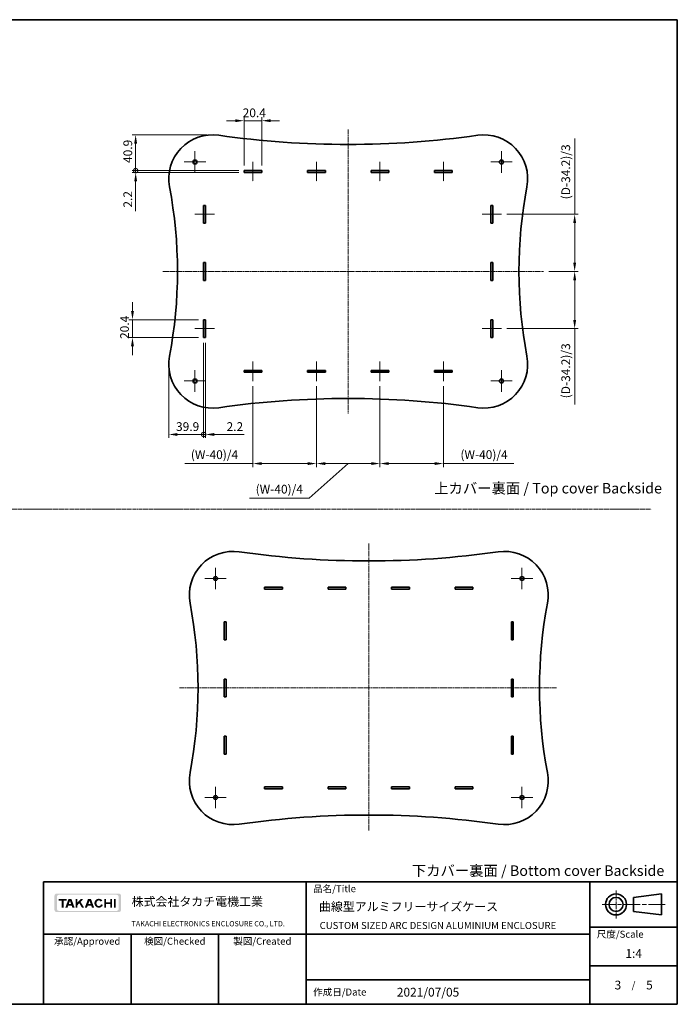
# Model space of a CAD drawing. Units: millimetres. Extents: x 0 to 5905, y 0 to 1264.
# Drawn here: x 2983 to 3735, y 0 to 1124 of the extents above; entities that cross this region are included whole.
import ezdxf
from ezdxf.enums import TextEntityAlignment as Align

# ---------------------------------------------------------------- set-up
doc = ezdxf.new("R2010")
doc.units = ezdxf.units.MM
doc.linetypes.add('CHAIN', pattern=[0.35429999999999995, 0.2362, -0.0295, 0.0591, -0.0295])
doc.layers.get('Defpoints').update_dxf_attribs({"lineweight": 25})
for name, color, linetype, lineweight in [('Border (ISO)', 7, 'Continuous', 35), ('Center Mark (ISO)', 131, 'Continuous', 18), ('Centerline (ISO)', 131, 'Continuous', 18), ('Dimension (ISO)', 7, 'Continuous', 18), ('Dimension (ISO) @ 1', 7, 'Continuous', 18), ('Hatch (ISO)', 1, 'Continuous', 18), ('Sketch Geometry (ISO)', 7, 'Continuous', 18), ('Symbol (ISO)', 7, 'Continuous', 18), ('Title (ISO)', 7, 'Continuous', 35), ('Visible (ISO)', 7, 'Continuous', 35)]:
    doc.layers.add(name, color=color, linetype=linetype, lineweight=lineweight)
doc.styles.add('Note Text (TK)', font='MS PGothic.ttf')
doc.styles.add('文字スタイル67', font='arial.ttf')
doc.dimstyles.new('Default - Method 1b (TK)', dxfattribs={"dimtxt": 2.5, "dimasz": 2.5, "dimexe": 1, "dimexo": 1.499999999999999, "dimgap": 1, "dimtad": 1, "dimtoh": 1, "dimrnd": 1e-08, "dimdsep": 46, "dimtxsty": 'Note Text (TK)', "dimcen": 0.09, "dimdle": 5, "dimclrd": 100, "dimclre": 100, "dimclrt": 7, "dimadec": 1, "dimazin": 1, "dimtfac": 1, "dimtmove": 0, "dimatfit": 3, "dimfxl": 1, "dimtolj": 1, "dimlwd": -1, "dimlwe": -1, "dimarcsym": 0})

# ---------------------------------------------------------------- blocks, each defined once
blk = doc.blocks.new('図面枠 tk図枠')
at = {"layer": 'Border (ISO)'}
for p, q in [((14.49999999999999, 289), (405.4999999999999, 289)), ((14.49999999999999, 289), (14.50000000000001, 8.000000000000007)), ((405.4999999999999, 289), (405.4999999999999, 8.000000000000007)), ((14.50000000000001, 8.000000000000007), (405.4999999999999, 8.000000000000007))]:
    blk.add_line(p, q, dxfattribs=at)
blk = doc.blocks.new('表題欄 tk表題欄')
at = {"layer": 'Hatch (ISO)'}
h = blk.add_hatch(color=256, dxfattribs=at)
edge = h.paths.add_edge_path(flags=0)
edge.add_arc((95.57537688673352, 236.2990653650367), 0.5958259999999996, 269.9999999999897, 360)
edge.add_line((96.17120288673351, 236.2990653650368), (96.17120288673348, 239.7107813650365))
edge.add_arc((95.5753768867335, 239.7107813650366), 0.5958259999999996, 0, 90.0000000000068)
edge.add_line((95.57537688673342, 240.3066073650366), (79.13710888673356, 240.3066073650366))
edge.add_arc((79.13710888673353, 239.7107813650366), 0.5958259999999996, 89.99999999999744, 180)
edge.add_line((78.54128288673353, 239.7107813650365), (78.54128288673331, 236.2990653650368))
edge.add_arc((79.13710888673332, 236.2990653650365), 0.5958259999999996, 180, 270.0000000000231)
edge.add_line((79.13710888673356, 235.7032393650365), (95.57537688673342, 235.7032393650367))
edge = h.paths.add_edge_path()
edge.add_line((77.83935088673357, 239.9556413650366), (77.83935088673357, 236.0542053650368))
edge.add_arc((78.54128288673346, 236.0542053650367), 0.7019319999998935, 180, 270.0000000000087)
edge.add_line((78.54128288673357, 235.3522733650368), (96.17120288673352, 235.3522733650368))
edge.add_arc((96.17120288673351, 236.0542053650367), 0.7019319999998921, 270, 360)
edge.add_line((96.8731348867334, 236.0542053650368), (96.87313488673352, 239.9556413650366))
edge.add_arc((96.1712028867336, 239.9556413650367), 0.7019319999998921, 0, 90.00000000000873)
edge.add_line((96.17120288673348, 240.6575733650367), (78.54128288673357, 240.6575733650366))
edge.add_arc((78.54128288673357, 239.9556413650366), 0.7019319999999984, 90, 180)
for points in [[(79.07181288673355, 239.1476033650369), (79.07181288673355, 238.6578833650367), (79.92066088673353, 238.6578833650367), (79.92066088673353, 236.6581933650368), (80.50832488673353, 236.6581933650368), (80.50832488673353, 238.6578833650367), (81.35717288673355, 238.6578833650367), (81.35717288673355, 239.1476033650369)], [(85.68407849525303, 236.6581933650368), (84.9434673993943, 237.8918698287545), (84.41792288673358, 237.3246628822781), (84.41792288673358, 236.6581933650368), (83.89555488673355, 236.6581933650368), (83.89555488673355, 239.1476033650369), (84.41792288673358, 239.1476033650369), (84.41792288673358, 238.0993979968839), (85.38913556809511, 239.1476033650369), (86.10696490847272, 239.1476033650369), (85.31925422435492, 238.2974470774499), (86.30334488673353, 236.6581933650368)], [(92.09142939614459, 239.1476033650369), (92.09142939614459, 236.6581933650368), (92.60971639614465, 236.6581933650368), (92.60971639614465, 237.6580383650368), (93.76872039614462, 237.6580383650368), (93.76872039614462, 236.6581933650368), (94.28700739614459, 236.6581933650368), (94.28700739614459, 239.1476033650369), (93.76872039614462, 239.1476033650369), (93.76872039614462, 238.1477583650367), (92.60971639614465, 238.1477583650367), (92.60971639614465, 239.1476033650369)], [(94.84202339614467, 239.1476033650369), (94.84202339614467, 236.6581933650368), (95.36439139614473, 236.6581933650368), (95.36439139614473, 239.1476033650369)]]:
    blk.add_hatch(color=256, dxfattribs=at).paths.add_polyline_path(points)
h = blk.add_hatch(color=256, dxfattribs=at)
h.paths.add_polyline_path([(82.59020695886475, 237.7110913650368), (81.95242681460243, 237.7110913650368), (82.27131688673356, 238.5794973650367)], flags=0)
h.paths.add_polyline_path([(82.77903014574996, 237.1968853650368), (81.76360362771717, 237.1968853650368), (81.56578886050404, 236.6581933650368), (80.94907288673355, 236.6581933650368), (81.86321688673357, 239.1476033650369), (82.67941688673353, 239.1476033650369), (83.59356088673351, 236.6581933650368), (82.97684491296302, 236.6581933650368)])
h = blk.add_hatch(color=256, dxfattribs=at)
h.paths.add_polyline_path([(87.52707281460246, 237.7110913650368), (88.16485295886469, 237.7110913650368), (87.84596288673359, 238.5794973650367)], flags=0)
h.paths.add_polyline_path([(87.14043486050403, 236.6581933650368), (87.3382496277172, 237.1968853650368), (88.35367614574989, 237.1968853650368), (88.551490912963, 236.6581933650368), (89.16820688673343, 236.6581933650368), (88.25406288673352, 239.1476033650369), (87.43786288673356, 239.1476033650369), (86.52371888673358, 236.6581933650368)])
h = blk.add_hatch(color=256, dxfattribs=at)
edge = h.paths.add_edge_path()
edge.add_arc((90.52309888673334, 237.9028983650369), 1.273272000000011, 38.55054079078439, 336.5820184016556)
edge.add_line((91.69149139614446, 237.3968543650369), (91.17255542714857, 237.6216113977801))
edge.add_ellipse((90.52309888673352, 237.9028983650369), major_axis=(0, -0.7998759999999119), ratio=0.8673469387756529, start_angle=128.5505407907963, end_angle=426.582018401653, ccw=False)
edge.add_line((91.09381514418376, 238.3576891122095), (91.51887237036831, 238.6964075050431))
at = {"layer": 'Title (ISO)'}
for p, q in [((74.70882392282105, 244.052739026017), (255.7088239228211, 244.052739026017)), ((74.70882392282105, 209.052739026017), (74.70882392282105, 244.052739026017)), ((149.7088239228211, 244.052739026017), (149.7088239228211, 209.052739026017)), ((230.7088239228211, 244.052739026017), (230.7088239228211, 209.052739026017)), ((255.7088239228211, 244.052739026017), (255.7088239228211, 209.052739026017)), ((243.2088239228211, 239.552739026017), (251.2088239228211, 240.5527390260171)), ((243.2088239228211, 239.552739026017), (243.2088239228211, 235.552739026017)), ((251.2088239228211, 234.552739026017), (251.2088239228211, 240.5527390260171)), ((243.2088239228211, 235.552739026017), (251.2088239228211, 234.552739026017)), ((230.7088239228211, 231.052739026017), (255.7088239228211, 231.052739026017)), ((74.70882392282105, 229.052739026017), (230.7088239228211, 229.052739026017)), ((99.70882392282108, 229.052739026017), (99.70882392282108, 209.052739026017)), ((124.708823922821, 229.052739026017), (124.708823922821, 209.052739026017)), ((230.7088239228211, 220.052739026017), (255.7088239228211, 220.052739026017)), ((149.7088239228211, 216.052739026017), (230.7088239228211, 216.052739026017)), ((255.7088239228211, 209.052739026017), (74.70882392282105, 209.052739026017))]:
    blk.add_line(p, q, dxfattribs=at)
at = {"layer": 'Title (ISO)', "color": 4, "linetype": 'CHAIN', "lineweight": 18, "ltscale": 8.889559745788574}
blk.add_line((238.2088239228211, 241.552739026017), (238.2088239228211, 233.552739026017), dxfattribs=at)
at = {"layer": 'Title (ISO)', "color": 4, "linetype": 'CHAIN', "lineweight": 18, "ltscale": 20.00163269042969}
blk.add_line((252.2088239228211, 237.552739026017), (234.2088239228211, 237.552739026017), dxfattribs=at)
at = {"layer": 'Title (ISO)'}
for radius in [3, 2]:
    blk.add_circle((238.2088239228211, 237.552739026017), radius, dxfattribs=at)
at = {"layer": 'Title (ISO)', "color": 1, "char_height": 2.000000029802322, "line_spacing_factor": 1.5, "style": 'Note Text (TK)'}
for s, insert, attachment_point in [('\\fＭＳ Ｐゴシック|b0|i0;\\H2.0000;品名/Title', (151.708823922821, 242.052739026017), 4), ('\\fＭＳ Ｐゴシック|b0|i0;\\H2.0000;承認/Approved', (87.20882392282108, 227.052739026017), 5), ('\\fＭＳ Ｐゴシック|b0|i0;\\H2.0000;検図/Checked', (112.208823922821, 227.052739026017), 5), ('\\fＭＳ Ｐゴシック|b0|i0;\\H2.0000;製図/Created', (137.2088239228211, 227.052739026017), 5), ('\\fＭＳ Ｐゴシック|b0|i0;\\H2.0000;尺度/Scale', (232.7088239228211, 229.052739026017), 4), ('\\fＭＳ Ｐゴシック|b0|i0;\\H2.0000;作成日/Date', (151.708823922821, 212.552739026017), 4)]:
    blk.add_mtext(s, dxfattribs=dict(at, insert=insert, attachment_point=attachment_point))
at = {"layer": 'Title (ISO)', "color": 7, "line_spacing_factor": 1.5, "style": 'Note Text (TK)'}
for s, insert, char_height, attachment_point in [('株式会社タカチ電機工業', (99.87313488673345, 238.052739026017), 2.5, 4), ('\\fArial|b0|i0;\\H1.4986;TAKACHI ELECTRONICS ENCLOSURE CO., LTD.', (99.87313488673342, 232.052739026017), 1.49859994649887, 4), ('\\fＭＳ Ｐゴシック|b0|i0;\\H2.0000;/', (243.2088239228211, 214.552739026017), 2.000000029802322, 5)]:
    blk.add_mtext(s, dxfattribs=dict(at, insert=insert, char_height=char_height, attachment_point=attachment_point))
at = {"layer": 'Title (ISO)', "color": 7}
for tag, p, height, style in [('<品名>_001', (153.367914831912, 235.6820003896534), 2.5, 'Note Text (TK)'), ('<Title>_001', (153.5696697597652, 230.5520568828656), 2.000000029802322, '文字スタイル67'), ('作成日_001', (175.617914831912, 211.2814322078352), 2.5, 'Note Text (TK)'), ('<ページ_No.>_001', (237.9488807410029, 213.302739026017), 2.5, 'Note Text (TK)'), ('<総ページ数>_001', (246.7997330137301, 213.302739026017), 2.5, 'Note Text (TK)')]:
    blk.add_attdef(tag, p, '', height=height, dxfattribs=dict(at, style=style))
at = {"layer": 'Title (ISO)', "color": 7, "style": 'Note Text (TK)'}
blk.add_attdef('<尺度>', text='', height=2.5, dxfattribs=at).set_placement((243.2088239228211, 223.5527390260171), align=Align.MIDDLE_CENTER)
blk = doc.blocks.new('_DotSmall')
at = {"color": 0, "linetype": 'ByBlock', "const_width": 0.5}
blk.add_lwpolyline([(-0.0625, 0, 1), (0.0625, 0, 1)], format="xyb", close=True, dxfattribs=at)
blk = doc.blocks.new('*D34')
at = {"layer": 'Defpoints', "color": 0}
for p in [(3193.463559143411, 761.11935580316), (3195.663559143411, 761.11935580316), (3195.663559143411, 650.4932171110426)]:
    blk.add_point(p, dxfattribs=at)
at = {"layer": 'Dimension (ISO)', "color": 100}
for p, q in [((3193.463559143411, 755.11935580316), (3193.463559143411, 646.4932171110426)), ((3195.663559143411, 755.11935580316), (3195.663559143411, 646.4932171110426)), ((3193.463559143411, 650.4932171110426), (3183.463559143411, 650.4932171110426)), ((3193.463559143411, 650.4932171110426), (3195.663559143411, 650.4932171110426)), ((3205.663559143411, 650.4932171110426), (3239.686286654896, 650.4932171110426))]:
    blk.add_line(p, q, dxfattribs=at)
blk.add_solid([(3205.663559143411, 652.1598837777092), (3205.663559143411, 648.8265504443759), (3195.663559143411, 650.4932171110426)], dxfattribs=at)
at = {"layer": 'Dimension (ISO)', "color": 100, "xscale": 10, "yscale": 10, "zscale": 10}
blk.add_blockref('_DotSmall', (3193.463559143411, 650.4932171110426), dxfattribs=at)
at = {"layer": 'Dimension (ISO)', "color": 7, "insert": (3219.663559382168, 659.4932171110426), "char_height": 10, "attachment_point": 4, "style": 'Note Text (TK)'}
blk.add_mtext('\\A1;2.2', dxfattribs=at)
blk = doc.blocks.new('*D35')
at = {"layer": 'Defpoints', "color": 0}
for p in [(3112.166873850529, 781.5193558031605), (3193.463559143413, 781.5193558031605), (3193.463559143413, 761.1193558031601)]:
    blk.add_point(p, dxfattribs=at)
at = {"layer": 'Dimension (ISO)', "color": 100}
for p, q in [((3112.166873850529, 791.5193558031606), (3112.166873850529, 801.5193558031606)), ((3187.463559143413, 781.5193558031605), (3108.166873850529, 781.5193558031605)), ((3112.166873850529, 761.1193558031601), (3112.166873850529, 781.5193558031605)), ((3187.463559143413, 761.1193558031601), (3108.166873850529, 761.1193558031601)), ((3112.166873850529, 751.1193558031601), (3112.166873850529, 741.1193558031603))]:
    blk.add_line(p, q, dxfattribs=at)
for points in [[(3110.500207183863, 791.5193558031606), (3113.833540517196, 791.5193558031606), (3112.166873850529, 781.5193558031605)], [(3110.500207183863, 751.1193558031601), (3113.833540517196, 751.1193558031601), (3112.166873850529, 761.1193558031601)]]:
    blk.add_solid(points, dxfattribs=at)
at = {"layer": 'Dimension (ISO)', "color": 7, "insert": (3103.166873850528, 759.5295830758866), "char_height": 10, "attachment_point": 4, "rotation": 90, "style": 'Note Text (TK)'}
blk.add_mtext('\\A1;20.4', dxfattribs=at)
blk = doc.blocks.new('*D36')
at = {"layer": 'Defpoints', "color": 0}
for p in [(3249.81355914341, 711.4860224698269), (3322.313559143411, 711.4860224698269), (3322.313559143411, 617.2912682576065)]:
    blk.add_point(p, dxfattribs=at)
at = {"layer": 'Dimension (ISO)', "color": 100}
for p, q in [((3249.81355914341, 705.4860224698269), (3249.81355914341, 613.2912682576065)), ((3322.313559143411, 705.4860224698269), (3322.313559143411, 613.2912682576065)), ((3249.81355914341, 617.2912682576065), (3171.813558249341, 617.2912682576065)), ((3312.313559143411, 617.2912682576065), (3259.81355914341, 617.2912682576065))]:
    blk.add_line(p, q, dxfattribs=at)
for points in [[(3259.81355914341, 618.957934924273), (3259.81355914341, 615.6246015909398), (3249.81355914341, 617.2912682576065)], [(3312.313559143411, 618.957934924273), (3312.313559143411, 615.6246015909398), (3322.313559143411, 617.2912682576065)]]:
    blk.add_solid(points, dxfattribs=at)
at = {"layer": 'Dimension (ISO)', "color": 7, "insert": (3175.813558249341, 627.4844500757883), "char_height": 10, "attachment_point": 4, "style": 'Note Text (TK)'}
blk.add_mtext('\\A1; \\fＭＳ Ｐゴシック|b0|i0;(W-40)/4', dxfattribs=at)
blk = doc.blocks.new('*D37')
at = {"layer": 'Defpoints', "color": 0}
for p in [(3322.313559143411, 711.4860224698269), (3394.81355914341, 711.4860224698268), (3394.81355914341, 617.2912682576065)]:
    blk.add_point(p, dxfattribs=at)
at = {"layer": 'Dimension (ISO)', "color": 100}
for p, q in [((3322.313559143411, 705.4860224698269), (3322.313559143411, 613.2912682576065)), ((3394.81355914341, 705.4860224698268), (3394.81355914341, 613.2912682576065)), ((3358.563559143411, 617.2912682576065), (3313.822223068136, 577.8639539941508)), ((3332.313559143411, 617.2912682576065), (3384.81355914341, 617.2912682576065)), ((3313.822223068136, 577.8639539941508), (3245.822223068137, 577.8639539941508))]:
    blk.add_line(p, q, dxfattribs=at)
for points in [[(3332.313559143411, 618.957934924273), (3332.313559143411, 615.6246015909398), (3322.313559143411, 617.2912682576065)], [(3384.81355914341, 618.957934924273), (3384.81355914341, 615.6246015909398), (3394.81355914341, 617.2912682576065)]]:
    blk.add_solid(points, dxfattribs=at)
at = {"layer": 'Dimension (ISO)', "color": 7, "insert": (3249.822223068136, 588.0571358123328), "char_height": 10, "attachment_point": 4, "style": 'Note Text (TK)'}
blk.add_mtext('\\A1; \\fＭＳ Ｐゴシック|b0|i0;(W-40)/4', dxfattribs=at)
blk = doc.blocks.new('*D38')
at = {"layer": 'Defpoints', "color": 0}
for p in [(3394.81355914341, 711.4860224698268), (3467.313559143411, 711.4860224698268), (3467.313559143411, 617.2912682576065)]:
    blk.add_point(p, dxfattribs=at)
at = {"layer": 'Dimension (ISO)', "color": 100}
for p, q in [((3394.81355914341, 705.4860224698268), (3394.81355914341, 613.2912682576065)), ((3467.313559143411, 705.4860224698268), (3467.313559143411, 613.2912682576065)), ((3404.81355914341, 617.2912682576065), (3457.313559143411, 617.2912682576065)), ((3467.313559143411, 617.2912682576065), (3547.70293752752, 617.2912682576065))]:
    blk.add_line(p, q, dxfattribs=at)
for points in [[(3404.81355914341, 618.957934924273), (3404.81355914341, 615.6246015909398), (3394.81355914341, 617.2912682576065)], [(3457.313559143411, 618.957934924273), (3457.313559143411, 615.6246015909398), (3467.313559143411, 617.2912682576065)]]:
    blk.add_solid(points, dxfattribs=at)
at = {"layer": 'Dimension (ISO)', "color": 7, "insert": (3483.70293752752, 627.4844500757883), "char_height": 10, "attachment_point": 4, "style": 'Note Text (TK)'}
blk.add_mtext('\\A1; \\fＭＳ Ｐゴシック|b0|i0;(W-40)/4', dxfattribs=at)
blk = doc.blocks.new('*D39')
at = {"layer": 'Defpoints', "color": 0}
for p in [(3260.01355914341, 1008.686022469827), (3239.61355914341, 951.6860224698268), (3260.01355914341, 951.6860224698268)]:
    blk.add_point(p, dxfattribs=at)
at = {"layer": 'Dimension (ISO)', "color": 100}
for p, q in [((3239.61355914341, 957.6860224698268), (3239.61355914341, 1012.686022469827)), ((3260.01355914341, 957.6860224698268), (3260.01355914341, 1012.686022469827)), ((3229.61355914341, 1008.686022469827), (3219.613559143411, 1008.686022469827)), ((3239.61355914341, 1008.686022469827), (3260.01355914341, 1008.686022469827)), ((3270.013559143411, 1008.686022469827), (3280.013559143411, 1008.686022469827))]:
    blk.add_line(p, q, dxfattribs=at)
for points in [[(3229.61355914341, 1010.352689136493), (3229.61355914341, 1007.01935580316), (3239.61355914341, 1008.686022469827)], [(3270.013559143411, 1010.352689136493), (3270.013559143411, 1007.01935580316), (3260.01355914341, 1008.686022469827)]]:
    blk.add_solid(points, dxfattribs=at)
at = {"layer": 'Dimension (ISO)', "color": 7, "insert": (3238.023786416138, 1017.686022469827), "char_height": 10, "attachment_point": 4, "style": 'Note Text (TK)'}
blk.add_mtext('\\A1;20.4', dxfattribs=at)
blk = doc.blocks.new('*D40')
at = {"layer": 'Defpoints', "color": 0}
for p in [(3203.563559143412, 992.5860224698274), (3115.798336957948, 951.6860224698273), (3239.613559143413, 951.6860224698273)]:
    blk.add_point(p, dxfattribs=at)
at = {"layer": 'Dimension (ISO)', "color": 100}
for p, q in [((3197.563559143413, 992.5860224698274), (3111.798336957948, 992.5860224698274)), ((3115.798336957948, 982.5860224698274), (3115.798336957948, 951.6860224698273)), ((3233.613559143412, 951.6860224698273), (3111.798336957948, 951.6860224698273))]:
    blk.add_line(p, q, dxfattribs=at)
blk.add_solid([(3114.131670291282, 982.5860224698274), (3117.465003624614, 982.5860224698274), (3115.798336957948, 992.5860224698274)], dxfattribs=at)
at = {"layer": 'Dimension (ISO)', "color": 100, "xscale": 10, "yscale": 10, "zscale": 10, "rotation": 270}
blk.add_blockref('_DotSmall', (3115.798336957948, 951.6860224698273), dxfattribs=at)
at = {"layer": 'Dimension (ISO)', "color": 7, "insert": (3106.798336957947, 960.4030679243724), "char_height": 10, "attachment_point": 4, "rotation": 90, "style": 'Note Text (TK)'}
blk.add_mtext('\\A1;40.9', dxfattribs=at)
blk = doc.blocks.new('*D41')
at = {"layer": 'Defpoints', "color": 0}
for p in [(3115.798336957948, 949.4860224698273), (3239.613559143413, 951.6860224698273), (3239.613559143413, 949.4860224698273)]:
    blk.add_point(p, dxfattribs=at)
at = {"layer": 'Dimension (ISO)', "color": 100}
for p, q in [((3115.798336957948, 951.6860224698273), (3115.798336957948, 961.6860224698273)), ((3233.613559143412, 951.6860224698273), (3111.798336957948, 951.6860224698273)), ((3233.613559143412, 949.4860224698273), (3111.798336957948, 949.4860224698273)), ((3115.798336957948, 951.6860224698273), (3115.798336957948, 949.4860224698273)), ((3115.798336957948, 939.4860224698273), (3115.798336957948, 905.4632949583433))]:
    blk.add_line(p, q, dxfattribs=at)
blk.add_solid([(3114.131670291282, 939.4860224698273), (3117.465003624614, 939.4860224698273), (3115.798336957948, 949.4860224698273)], dxfattribs=at)
at = {"layer": 'Dimension (ISO)', "color": 100, "xscale": 10, "yscale": 10, "zscale": 10, "rotation": 270}
blk.add_blockref('_DotSmall', (3115.798336957948, 951.6860224698273), dxfattribs=at)
at = {"layer": 'Dimension (ISO)', "color": 7, "insert": (3106.798336957947, 909.4632949583422), "char_height": 10, "attachment_point": 4, "rotation": 90, "style": 'Note Text (TK)'}
blk.add_mtext('\\A1;2.2', dxfattribs=at)
blk = doc.blocks.new('*D42')
at = {"layer": 'Defpoints', "color": 0}
for p in [(3193.463559143411, 761.11935580316), (3153.563559143411, 730.5860224698266), (3193.463559143411, 650.4932171110426)]:
    blk.add_point(p, dxfattribs=at)
at = {"layer": 'Dimension (ISO)', "color": 100}
for p, q in [((3193.463559143411, 755.11935580316), (3193.463559143411, 646.4932171110426)), ((3153.563559143411, 724.5860224698266), (3153.563559143411, 646.4932171110426)), ((3163.563559143411, 650.4932171110426), (3193.463559143411, 650.4932171110426))]:
    blk.add_line(p, q, dxfattribs=at)
blk.add_solid([(3163.563559143411, 652.1598837777092), (3163.563559143411, 648.8265504443759), (3153.563559143411, 650.4932171110426)], dxfattribs=at)
at = {"layer": 'Dimension (ISO)', "color": 100, "xscale": 10, "yscale": 10, "zscale": 10}
blk.add_blockref('_DotSmall', (3193.463559143411, 650.4932171110426), dxfattribs=at)
at = {"layer": 'Dimension (ISO)', "color": 7, "insert": (3161.894240961593, 659.4932171110426), "char_height": 10, "attachment_point": 4, "style": 'Note Text (TK)'}
blk.add_mtext('\\A1;39.9', dxfattribs=at)
blk = doc.blocks.new('*D45')
at = {"layer": 'Defpoints', "color": 0}
for p in [(3533.663559143413, 901.852689136494), (3581.748116037948, 836.5860224698273), (3617.253226058417, 836.5860224698273)]:
    blk.add_point(p, dxfattribs=at)
at = {"layer": 'Dimension (ISO)', "color": 100}
for p, q in [((3617.253226058417, 901.852689136494), (3617.253226058417, 988.4322356129549)), ((3539.663559143413, 901.852689136494), (3621.253226058417, 901.852689136494)), ((3617.253226058417, 846.5860224698273), (3617.253226058417, 891.852689136494)), ((3587.748116037948, 836.5860224698273), (3621.253226058417, 836.5860224698273))]:
    blk.add_line(p, q, dxfattribs=at)
for points in [[(3615.586559391751, 891.852689136494), (3618.919892725084, 891.852689136494), (3617.253226058417, 901.852689136494)], [(3615.586559391751, 846.5860224698273), (3618.919892725084, 846.5860224698273), (3617.253226058417, 836.5860224698273)]]:
    blk.add_solid(points, dxfattribs=at)
at = {"layer": 'Dimension (ISO)', "color": 7, "insert": (3607.060044240234, 915.8526901584082), "char_height": 10, "attachment_point": 4, "rotation": 90, "style": 'Note Text (TK)'}
blk.add_mtext('\\A1; \\fＭＳ Ｐゴシック|b0|i0;(D-34.2)/3', dxfattribs=at)
blk = doc.blocks.new('*D26')
at = {"layer": 'Defpoints', "color": 0}
for p in [(3581.748116037948, 836.5860224698273), (3533.663559143413, 771.3193558031605), (3617.253226058417, 771.3193558031605)]:
    blk.add_point(p, dxfattribs=at)
at = {"layer": 'Dimension (ISO)', "color": 100}
for p, q in [((3587.748116037948, 836.5860224698273), (3621.253226058417, 836.5860224698273)), ((3617.253226058417, 826.5860224698272), (3617.253226058417, 781.3193558031605)), ((3539.663559143413, 771.3193558031605), (3621.253226058417, 771.3193558031605)), ((3617.253226058417, 771.3193558031605), (3617.253226058417, 684.7398093267007))]:
    blk.add_line(p, q, dxfattribs=at)
for points in [[(3615.586559391751, 826.5860224698272), (3618.919892725084, 826.5860224698272), (3617.253226058417, 836.5860224698273)], [(3615.586559391751, 781.3193558031605), (3618.919892725084, 781.3193558031605), (3617.253226058417, 771.3193558031605)]]:
    blk.add_solid(points, dxfattribs=at)
at = {"layer": 'Dimension (ISO)', "color": 7, "insert": (3607.060044240234, 688.7398093266995), "char_height": 10, "attachment_point": 4, "rotation": 90, "style": 'Note Text (TK)'}
blk.add_mtext('\\A1; \\fＭＳ Ｐゴシック|b0|i0;(D-34.2)/3', dxfattribs=at)

msp = doc.modelspace()

# ---------------------------------------------------------------- linework, layer by layer
at = {"layer": 'Center Mark (ISO)', "linetype": 'CHAIN', "ltscale": 6.806045532226562}
for p, q in [((3183.563559143411, 973.8360224698267), (3183.563559143411, 949.3360224698268)), ((3533.563559143411, 973.8360224698267), (3533.563559143411, 949.3360224698268)), ((3195.813559143411, 961.5860224698268), (3171.313559143411, 961.5860224698268)), ((3545.813559143411, 961.5860224698268), (3521.313559143411, 961.5860224698268)), ((3183.563559143411, 723.8360224698267), (3183.563559143411, 699.3360224698268)), ((3533.563559143411, 723.8360224698267), (3533.563559143411, 699.3360224698268)), ((3195.813559143411, 711.5860224698268), (3171.313559143411, 711.5860224698268)), ((3545.813559143411, 711.5860224698268), (3521.313559143411, 711.5860224698268)), ((3207.081043663791, 498.3514287210888), (3207.081043663791, 473.8514287210888)), ((3557.081043663791, 498.3514287210888), (3557.081043663791, 473.8514287210888)), ((3219.33104366379, 486.1014287210888), (3194.831043663791, 486.1014287210888)), ((3569.33104366379, 486.1014287210888), (3544.831043663791, 486.1014287210888)), ((3207.081043663791, 248.3514287210888), (3207.081043663791, 223.8514287210887)), ((3557.081043663791, 248.3514287210888), (3557.081043663791, 223.8514287210887)), ((3219.33104366379, 236.1014287210887), (3194.831043663791, 236.1014287210887)), ((3569.33104366379, 236.1014287210887), (3544.831043663791, 236.1014287210887))]:
    msp.add_line(p, q, dxfattribs=at)
at = {"layer": 'Centerline (ISO)', "linetype": 'CHAIN', "ltscale": 23.99096870422363}
for p, q in [((3358.563559143411, 998.4771398149632), (3358.563559143411, 674.450993712323)), ((3146.714425005104, 836.5860224698268), (3581.748116037946, 836.5860224698268)), ((3382.081043663791, 526.1768674616184), (3382.081043663791, 198.5587595359098)), ((3165.99666603691, 361.1014287210888), (3596.472100500839, 361.1014287210888))]:
    msp.add_line(p, q, dxfattribs=at)
at = {"layer": 'Centerline (ISO)', "linetype": 'CHAIN', "ltscale": 6.167101383209228}
for p, q in [((3249.81355914341, 961.6860224698269), (3249.81355914341, 939.4860224698268)), ((3322.313559143412, 961.6860224698268), (3322.313559143412, 939.486022469827)), ((3394.813559143411, 961.6860224698268), (3394.813559143411, 939.486022469827)), ((3467.313559143411, 961.6860224698268), (3467.313559143411, 939.486022469827)), ((3183.463559143411, 901.8526891364937), (3205.663559143411, 901.8526891364937)), ((3511.463559143411, 901.8526891364937), (3533.663559143411, 901.8526891364937)), ((3183.463559143411, 771.31935580316), (3205.663559143411, 771.31935580316)), ((3511.463559143411, 771.31935580316), (3533.663559143411, 771.31935580316)), ((3249.81355914341, 711.4860224698269), (3249.81355914341, 733.6860224698268)), ((3322.313559143411, 711.4860224698269), (3322.313559143411, 733.6860224698268)), ((3394.81355914341, 733.6860224698268), (3394.81355914341, 711.4860224698268)), ((3467.313559143411, 733.6860224698268), (3467.313559143411, 711.4860224698268))]:
    msp.add_line(p, q, dxfattribs=at)
at = {"layer": 'Sketch Geometry (ISO)', "color": 4, "linetype": 'CHAIN', "ltscale": 18.36230087280273}
msp.add_line((2195.183490946281, 565.3140428776882), (3704.520589409987, 565.3140428776882), dxfattribs=at)
at = {"layer": 'Visible (ISO)'}
for p, q in [((3239.61355914341, 949.4860224698268), (3239.61355914341, 951.6860224698268)), ((3239.61355914341, 951.6860224698268), (3260.01355914341, 951.6860224698268)), ((3260.01355914341, 949.4860224698269), (3239.61355914341, 949.4860224698268)), ((3260.01355914341, 951.6860224698268), (3260.01355914341, 949.4860224698269)), ((3312.113559143411, 949.4860224698269), (3312.113559143411, 951.6860224698268)), ((3312.113559143411, 951.6860224698268), (3332.513559143411, 951.6860224698268)), ((3332.513559143411, 949.4860224698269), (3312.113559143411, 949.4860224698269)), ((3332.513559143411, 951.6860224698268), (3332.513559143411, 949.4860224698269)), ((3384.61355914341, 949.4860224698269), (3384.61355914341, 951.6860224698268)), ((3384.61355914341, 951.6860224698268), (3405.013559143411, 951.6860224698268)), ((3405.013559143411, 949.4860224698269), (3384.61355914341, 949.4860224698269)), ((3405.013559143411, 951.6860224698268), (3405.013559143411, 949.4860224698269)), ((3457.113559143411, 949.4860224698269), (3457.113559143411, 951.6860224698268)), ((3457.113559143411, 951.6860224698268), (3477.513559143411, 951.6860224698268)), ((3477.513559143411, 949.4860224698269), (3457.113559143411, 949.4860224698269)), ((3477.513559143411, 951.6860224698268), (3477.513559143411, 949.4860224698269)), ((3193.463559143411, 891.6526891364936), (3193.463559143411, 912.0526891364935)), ((3193.463559143411, 912.0526891364935), (3195.663559143411, 912.0526891364935)), ((3195.663559143411, 912.0526891364935), (3195.663559143411, 891.6526891364936)), ((3521.463559143411, 891.6526891364936), (3521.463559143411, 912.0526891364935)), ((3521.463559143411, 912.0526891364935), (3523.663559143411, 912.0526891364935)), ((3523.663559143411, 912.0526891364935), (3523.663559143411, 891.6526891364936)), ((3195.663559143411, 891.6526891364936), (3193.463559143411, 891.6526891364936)), ((3523.663559143411, 891.6526891364936), (3521.463559143411, 891.6526891364936)), ((3193.463559143411, 826.3860224698269), (3193.463559143411, 846.7860224698267)), ((3193.463559143411, 846.7860224698267), (3195.663559143411, 846.7860224698267)), ((3195.663559143411, 846.7860224698267), (3195.663559143411, 826.3860224698269)), ((3521.463559143411, 826.3860224698269), (3521.463559143411, 846.7860224698267)), ((3521.463559143411, 846.7860224698267), (3523.663559143411, 846.7860224698267)), ((3523.663559143411, 846.7860224698267), (3523.663559143411, 826.3860224698269)), ((3195.663559143411, 826.3860224698269), (3193.463559143411, 826.3860224698269)), ((3523.663559143411, 826.3860224698269), (3521.463559143411, 826.3860224698269)), ((3193.463559143411, 761.11935580316), (3193.463559143411, 781.5193558031601)), ((3193.463559143411, 781.5193558031601), (3195.663559143411, 781.5193558031601)), ((3195.663559143411, 781.5193558031601), (3195.663559143411, 761.11935580316)), ((3521.463559143411, 761.11935580316), (3521.463559143411, 781.5193558031601)), ((3521.463559143411, 781.5193558031601), (3523.663559143411, 781.5193558031601)), ((3523.663559143411, 781.5193558031601), (3523.663559143411, 761.11935580316)), ((3195.663559143411, 761.11935580316), (3193.463559143411, 761.11935580316)), ((3523.663559143411, 761.11935580316), (3521.463559143411, 761.11935580316)), ((3239.61355914341, 721.4860224698269), (3239.61355914341, 723.6860224698268)), ((3239.61355914341, 723.6860224698268), (3260.01355914341, 723.6860224698268)), ((3260.01355914341, 721.4860224698269), (3239.61355914341, 721.4860224698269)), ((3260.01355914341, 723.6860224698268), (3260.01355914341, 721.4860224698269)), ((3312.113559143411, 721.4860224698269), (3312.113559143411, 723.6860224698268)), ((3312.113559143411, 723.6860224698268), (3332.513559143411, 723.6860224698268)), ((3332.513559143411, 721.4860224698269), (3312.113559143411, 721.4860224698269)), ((3332.513559143411, 723.6860224698268), (3332.513559143411, 721.4860224698269)), ((3384.61355914341, 721.4860224698268), (3384.61355914341, 723.6860224698268)), ((3384.61355914341, 723.6860224698268), (3405.013559143411, 723.6860224698268)), ((3405.013559143411, 721.4860224698268), (3384.61355914341, 721.4860224698268)), ((3405.013559143411, 723.6860224698268), (3405.013559143411, 721.4860224698268)), ((3457.113559143411, 721.4860224698268), (3457.113559143411, 723.6860224698268)), ((3457.113559143411, 723.6860224698268), (3477.513559143411, 723.6860224698268)), ((3477.513559143411, 721.4860224698268), (3457.113559143411, 721.4860224698268)), ((3477.513559143411, 723.6860224698268), (3477.513559143411, 721.4860224698268)), ((3263.13104366379, 474.0014287210888), (3263.13104366379, 476.2014287210888)), ((3263.13104366379, 476.2014287210888), (3283.531043663791, 476.2014287210888)), ((3283.531043663791, 474.0014287210888), (3263.13104366379, 474.0014287210888)), ((3283.531043663791, 476.2014287210888), (3283.531043663791, 474.0014287210888)), ((3335.631043663791, 474.0014287210889), (3335.631043663791, 476.2014287210887)), ((3335.631043663791, 476.2014287210887), (3356.03104366379, 476.2014287210887)), ((3356.03104366379, 474.0014287210889), (3335.631043663791, 474.0014287210889)), ((3356.03104366379, 476.2014287210887), (3356.03104366379, 474.0014287210889)), ((3408.13104366379, 474.0014287210889), (3408.13104366379, 476.2014287210887)), ((3408.13104366379, 476.2014287210887), (3428.53104366379, 476.2014287210887)), ((3428.53104366379, 474.0014287210889), (3408.13104366379, 474.0014287210889)), ((3428.53104366379, 476.2014287210887), (3428.53104366379, 474.0014287210889)), ((3480.63104366379, 474.0014287210889), (3480.63104366379, 476.2014287210888)), ((3480.63104366379, 476.2014287210888), (3501.03104366379, 476.2014287210887)), ((3501.03104366379, 474.0014287210889), (3480.63104366379, 474.0014287210889)), ((3501.03104366379, 476.2014287210887), (3501.03104366379, 474.0014287210889)), ((3216.98104366379, 416.1680953877555), (3216.98104366379, 436.5680953877555)), ((3216.98104366379, 436.5680953877555), (3219.18104366379, 436.5680953877555)), ((3219.18104366379, 436.5680953877555), (3219.18104366379, 416.1680953877555)), ((3544.981043663791, 416.1680953877555), (3544.981043663791, 436.5680953877555)), ((3544.981043663791, 436.5680953877555), (3547.181043663791, 436.5680953877555)), ((3547.181043663791, 436.5680953877555), (3547.181043663791, 416.1680953877554)), ((3219.18104366379, 416.1680953877555), (3216.98104366379, 416.1680953877555)), ((3547.181043663791, 416.1680953877554), (3544.981043663791, 416.1680953877555)), ((3216.98104366379, 350.9014287210888), (3216.98104366379, 371.3014287210889)), ((3216.98104366379, 371.3014287210889), (3219.18104366379, 371.3014287210889)), ((3219.18104366379, 371.3014287210889), (3219.18104366379, 350.9014287210889)), ((3544.98104366379, 350.9014287210888), (3544.98104366379, 371.3014287210888)), ((3544.98104366379, 371.3014287210888), (3547.18104366379, 371.3014287210889)), ((3547.18104366379, 371.3014287210889), (3547.18104366379, 350.9014287210889)), ((3219.18104366379, 350.9014287210888), (3216.98104366379, 350.9014287210888)), ((3547.18104366379, 350.9014287210888), (3544.98104366379, 350.9014287210888)), ((3216.98104366379, 285.634762054422), (3216.98104366379, 306.0347620544221)), ((3216.98104366379, 306.0347620544221), (3219.18104366379, 306.0347620544221)), ((3219.18104366379, 306.0347620544221), (3219.18104366379, 285.634762054422)), ((3544.981043663791, 285.634762054422), (3544.981043663791, 306.0347620544221)), ((3544.981043663791, 306.0347620544221), (3547.181043663791, 306.0347620544221)), ((3547.181043663791, 306.0347620544221), (3547.181043663791, 285.634762054422)), ((3219.18104366379, 285.634762054422), (3216.98104366379, 285.634762054422)), ((3547.181043663791, 285.634762054422), (3544.981043663791, 285.634762054422)), ((3263.13104366379, 246.0014287210888), (3263.13104366379, 248.2014287210888)), ((3263.13104366379, 248.2014287210888), (3283.531043663791, 248.2014287210888)), ((3283.531043663791, 248.2014287210888), (3283.531043663791, 246.0014287210888)), ((3335.631043663791, 246.0014287210888), (3335.631043663791, 248.2014287210887)), ((3335.631043663791, 248.2014287210887), (3356.03104366379, 248.2014287210887)), ((3356.03104366379, 248.2014287210887), (3356.03104366379, 246.0014287210888)), ((3408.13104366379, 246.0014287210888), (3408.13104366379, 248.2014287210887)), ((3408.13104366379, 248.2014287210887), (3428.53104366379, 248.2014287210887)), ((3428.53104366379, 248.2014287210887), (3428.53104366379, 246.0014287210888)), ((3480.63104366379, 246.0014287210888), (3480.63104366379, 248.2014287210888)), ((3480.63104366379, 248.2014287210888), (3501.03104366379, 248.2014287210888)), ((3501.03104366379, 248.2014287210888), (3501.03104366379, 246.0014287210888)), ((3283.531043663791, 246.0014287210888), (3263.13104366379, 246.0014287210888)), ((3356.03104366379, 246.0014287210888), (3335.631043663791, 246.0014287210888)), ((3428.53104366379, 246.0014287210888), (3408.13104366379, 246.0014287210888)), ((3501.03104366379, 246.0014287210888), (3480.63104366379, 246.0014287210888))]:
    msp.add_line(p, q, dxfattribs=at)
for centre in [(3183.563559143411, 961.5860224698268), (3533.563559143411, 961.5860224698268), (3183.563559143411, 711.5860224698268), (3533.563559143411, 711.5860224698268), (3207.081043663791, 486.1014287210888), (3557.081043663791, 486.1014287210888), (3207.081043663791, 236.1014287210887), (3557.081043663791, 236.1014287210887)]:
    msp.add_circle(centre, 2.25, dxfattribs=at)
for centre, radius, start, end in [((3203.563559143411, 942.5860224698268), 50, 81.88130727040435, 190.7786235199488), ((3358.563559143411, 2029.131477015281), 1047.545454545453, 261.8813072704043, 278.1186927295955), ((3513.563559143411, 942.5860224698268), 50.00000000000003, 349.221376480051, 98.11869272959565), ((2646.763559143412, 836.5860224698268), 516.7999999999982, 349.221376480051, 10.77862351994892), ((4070.363559143408, 836.5860224698268), 516.7999999999982, 169.2213764800511, 190.7786235199488), ((3203.563559143411, 730.5860224698267), 50.00000000000003, 169.2213764800513, 278.1186927295955), ((3513.563559143411, 730.5860224698267), 50, 261.8813072704043, 10.77862351994892), ((3358.563559143411, -355.9594320756271), 1047.545454545453, 81.88130727040435, 98.11869272959565), ((3227.08104366379, 467.1014287210889), 50, 81.88130727040435, 190.7786235199488), ((3537.08104366379, 467.1014287210888), 50.00000000000003, 349.221376480051, 98.11869272959565), ((3382.081043663791, 1553.646883266543), 1047.545454545453, 261.8813072704043, 278.1186927295955), ((2670.281043663792, 361.1014287210888), 516.7999999999982, 349.221376480051, 10.77862351994892), ((4093.881043663787, 361.1014287210888), 516.7999999999982, 169.2213764800511, 190.7786235199488), ((3227.08104366379, 255.1014287210888), 50.00000000000003, 169.2213764800511, 278.1186927295955), ((3537.08104366379, 255.1014287210887), 50, 261.8813072704043, 10.77862351994892), ((3382.081043663791, -831.4440258243651), 1047.545454545453, 81.88130727040435, 98.11869272959565)]:
    msp.add_arc(centre, radius, start, end, dxfattribs=at)

# ---------------------------------------------------------------- block references
at = {"xscale": 4, "yscale": 4, "zscale": 4}
msp.add_blockref('図面枠 tk図枠', (2112.5, -32.00000000000003), dxfattribs=at)
ref = msp.add_blockref('表題欄 tk表題欄', (2711.664704308716, -836.210956104068), dxfattribs=dict(xscale=4, yscale=4, zscale=4))
ref.add_attrib('<品名>_001', '曲線型アルミフリーサイズケース', (3325.136363636364, 106.5170454545455), dxfattribs={"layer": 'Title (ISO)', "color": 7, "height": 10, "style": 'Note Text (TK)'})
ref.add_attrib('<尺度>_001', '1:4', (3675.210227272727, 53.00000000000011), dxfattribs={"layer": 'Title (ISO)', "color": 7, "height": 10, "style": 'Note Text (TK)'})
ref.add_attrib('作成日_001', '2021/07/05', (3414.136362552643, 8.829545302993926), dxfattribs={"layer": 'Title (ISO)', "color": 7, "height": 10, "style": 'Note Text (TK)'})
ref.add_attrib('<Title>_001', 'CUSTOM SIZED ARC DESIGN ALUMINIUM ENCLOSURE', (3325.943383347777, 85.99727142739425), dxfattribs={"layer": 'Title (ISO)', "color": 7, "height": 8.00000011920929, "style": '文字スタイル67'})
ref.add_attrib('<ページ_No.>_001', '3', (3662.863636363636, 17.00000000000003), dxfattribs={"layer": 'Title (ISO)', "color": 7, "height": 10, "style": 'Note Text (TK)'})
ref.add_attrib('<総ページ数>_001', '5', (3698.863636363636, 17.00000000000003), dxfattribs={"layer": 'Title (ISO)', "color": 7, "height": 10, "style": 'Note Text (TK)'})

# ---------------------------------------------------------------- texts
at = {"layer": 'Symbol (ISO)', "color": 7, "char_height": 12.00000047683716, "attachment_point": 4, "line_spacing_factor": 1.5, "style": 'Note Text (TK)'}
for s, insert, width in [('\\fＭＳ Ｐゴシック|b0|i0;\\H12.0000;上カバー裏面 / Top cover Backside', (3456.820675101683, 589.13592233022), 272.5614166259766), ('\\fＭＳ Ｐゴシック|b0|i0;\\H12.0000;下カバー裏面 / Bottom cover Backside', (3431.261946900578, 152.5668158534751), 299.4386100769043)]:
    msp.add_mtext(s, dxfattribs=dict(at, insert=insert, width=width))

# ---------------------------------------------------------------- dimensions: what is measured, and where the dimension line sits
at = {"layer": 'Dimension (ISO) @ 1', "color": 100}
for base, p1, p2, angle, override, picture, middle in [((3260.01355914341, 1008.686022469827), (3239.61355914341, 951.6860224698268), (3260.01355914341, 951.6860224698268), 180, {"dimscale": 1, "dimtxt": 10, "dimasz": 10, "dimexe": 4, "dimexo": 5.999999999999999, "dimgap": 4, "dimtoh": 0, "dimdec": 2, "dimcen": 0.36, "dimtol": 0, "dimlim": 0, "dimtp": 0, "dimtm": 0, "dimtdec": 2, "dimtix": 0, "dimtofl": 1, "dimtmove": 0, "dimatfit": 1}, '*D39', (3249.81355914341, 1008.686022469827)), ((3115.798336957948, 951.6860224698273), (3203.563559143411, 992.5860224698268), (3239.61355914341, 951.6860224698268), 90, {"dimscale": 1, "dimtxt": 10, "dimasz": 10, "dimexe": 4, "dimexo": 5.999999999999999, "dimgap": 4, "dimtoh": 0, "dimdec": 2, "dimblk2": 'DotSmall', "dimsah": 1, "dimcen": 0.36, "dimdle": 0, "dimtol": 0, "dimlim": 0, "dimtp": 0, "dimtm": 0, "dimtdec": 2, "dimtix": 0, "dimtofl": 0, "dimtmove": 0, "dimatfit": 1}, '*D40', (3115.798336957947, 972.1360224698269)), ((3115.798336957948, 949.4860224698273), (3239.61355914341, 951.6860224698268), (3239.61355914341, 949.4860224698268), 90, {"dimscale": 1, "dimtxt": 10, "dimasz": 10, "dimexe": 4, "dimexo": 5.999999999999999, "dimgap": 4, "dimtoh": 0, "dimdec": 2, "dimblk1": 'DotSmall', "dimsah": 1, "dimcen": 0.36, "dimdle": 0, "dimtol": 0, "dimlim": 0, "dimtp": 0, "dimtm": 0, "dimtdec": 2, "dimtix": 0, "dimtofl": 1, "dimtmove": 0, "dimatfit": 1}, '*D41', (3115.798336957947, 917.4746585947058)), ((3112.166873850529, 781.5193558031605), (3193.463559143411, 761.11935580316), (3193.463559143411, 781.5193558031601), 90, {"dimscale": 1, "dimtxt": 10, "dimasz": 10, "dimexe": 4, "dimexo": 5.999999999999999, "dimgap": 4, "dimtoh": 0, "dimdec": 2, "dimcen": 0.36, "dimtol": 0, "dimlim": 0, "dimtp": 0, "dimtm": 0, "dimtdec": 2, "dimtix": 0, "dimtofl": 1, "dimtmove": 0, "dimatfit": 1}, '*D35', (3112.166873850528, 771.3193558031593)), ((3193.463559143411, 650.4932171110426), (3153.563559143411, 730.5860224698266), (3193.463559143411, 761.11935580316), 180, {"dimscale": 1, "dimtxt": 10, "dimasz": 10, "dimexe": 4, "dimexo": 5.999999999999999, "dimgap": 4, "dimtoh": 0, "dimdec": 2, "dimblk2": 'DotSmall', "dimsah": 1, "dimcen": 0.36, "dimdle": 0, "dimtol": 0, "dimlim": 0, "dimtp": 0, "dimtm": 0, "dimtdec": 2, "dimtix": 0, "dimtofl": 0, "dimtmove": 0, "dimatfit": 1}, '*D42', (3173.513559143411, 650.4932171110426)), ((3195.663559143411, 650.4932171110426), (3193.463559143411, 761.11935580316), (3195.663559143411, 761.11935580316), 180, {"dimscale": 1, "dimtxt": 10, "dimasz": 10, "dimexe": 4, "dimexo": 5.999999999999999, "dimgap": 4, "dimtoh": 0, "dimdec": 2, "dimblk1": 'DotSmall', "dimsah": 1, "dimcen": 0.36, "dimdle": 0, "dimtol": 0, "dimlim": 0, "dimtp": 0, "dimtm": 0, "dimtdec": 2, "dimtix": 0, "dimtofl": 1, "dimtmove": 0, "dimatfit": 1}, '*D34', (3227.674923018532, 650.4932171110426))]:
    dim = msp.add_linear_dim(base=base, p1=p1, p2=p2, angle=angle, dimstyle='Default - Method 1b (TK)', override=override, dxfattribs=at)
    dim.commit()
    dim.dimension.update_dxf_attribs({"geometry": picture, "text_midpoint": middle, "dimtype": 128})
for base, p1, p2, angle, text, override, picture, middle in [((3617.253226058417, 836.5860224698273), (3533.663559143411, 901.8526891364937), (3581.748116037946, 836.5860224698268), 90, ' \\fＭＳ Ｐゴシック|b0|i0;(D-34.2)/3', {"dimscale": 1, "dimtxt": 10, "dimasz": 10, "dimexe": 4, "dimexo": 5.999999999999999, "dimgap": 4, "dimtoh": 0, "dimdec": 2, "dimcen": 0.36, "dimtol": 0, "dimlim": 0, "dimtp": 0, "dimtm": 0, "dimtdec": 2, "dimtix": 0, "dimtofl": 0, "dimtmove": 0, "dimatfit": 2}, '*D45', (3617.253226058416, 950.142462885681)), ((3617.253226058417, 771.3193558031605), (3581.748116037946, 836.5860224698268), (3533.663559143411, 771.31935580316), 90, ' \\fＭＳ Ｐゴシック|b0|i0;(D-34.2)/3', {"dimscale": 1, "dimtxt": 10, "dimasz": 10, "dimexe": 4, "dimexo": 5.999999999999999, "dimgap": 4, "dimtoh": 0, "dimdec": 2, "dimcen": 0.36, "dimtol": 0, "dimlim": 0, "dimtp": 0, "dimtm": 0, "dimtdec": 2, "dimtix": 0, "dimtofl": 0, "dimtmove": 0, "dimatfit": 2}, '*D26', (3617.253226058416, 723.0295820539723)), ((3322.313559143411, 617.2912682576065), (3249.81355914341, 711.4860224698269), (3322.313559143411, 711.4860224698269), 180, ' \\fＭＳ Ｐゴシック|b0|i0;(W-40)/4', {"dimscale": 1, "dimtxt": 10, "dimasz": 10, "dimexe": 4, "dimexo": 5.999999999999999, "dimgap": 4, "dimtoh": 0, "dimdec": 2, "dimcen": 0.36, "dimtol": 0, "dimlim": 0, "dimtp": 0, "dimtm": 0, "dimtdec": 2, "dimtix": 0, "dimtofl": 0, "dimtmove": 0, "dimatfit": 2}, '*D36', (3205.813558249341, 617.2912682576065)), ((3394.81355914341, 617.2912682576065), (3322.313559143411, 711.4860224698269), (3394.81355914341, 711.4860224698268), 180, ' \\fＭＳ Ｐゴシック|b0|i0;(W-40)/4', {"dimscale": 1, "dimtxt": 10, "dimasz": 10, "dimexe": 4, "dimexo": 5.999999999999999, "dimgap": 4, "dimtoh": 0, "dimdec": 2, "dimcen": 0.36, "dimtol": 0, "dimlim": 0, "dimtp": 0, "dimtm": 0, "dimtdec": 2, "dimtix": 0, "dimtofl": 0, "dimtmove": 1, "dimatfit": 2}, '*D37', (3309.822223068137, 577.8639539941508)), ((3467.313559143411, 617.2912682576065), (3394.81355914341, 711.4860224698268), (3467.313559143411, 711.4860224698268), 180, ' \\fＭＳ Ｐゴシック|b0|i0;(W-40)/4', {"dimscale": 1, "dimtxt": 10, "dimasz": 10, "dimexe": 4, "dimexo": 5.999999999999999, "dimgap": 4, "dimtoh": 0, "dimdec": 2, "dimcen": 0.36, "dimtol": 0, "dimlim": 0, "dimtp": 0, "dimtm": 0, "dimtdec": 2, "dimtix": 0, "dimtofl": 0, "dimtmove": 0, "dimatfit": 2}, '*D38', (3513.70293752752, 617.2912682576065))]:
    dim = msp.add_linear_dim(base=base, p1=p1, p2=p2, angle=angle, text=text, dimstyle='Default - Method 1b (TK)', override=override, dxfattribs=at)
    dim.commit()
    dim.dimension.update_dxf_attribs({"geometry": picture, "text_midpoint": middle, "dimtype": 128})

doc.saveas('drawing.dxf')
